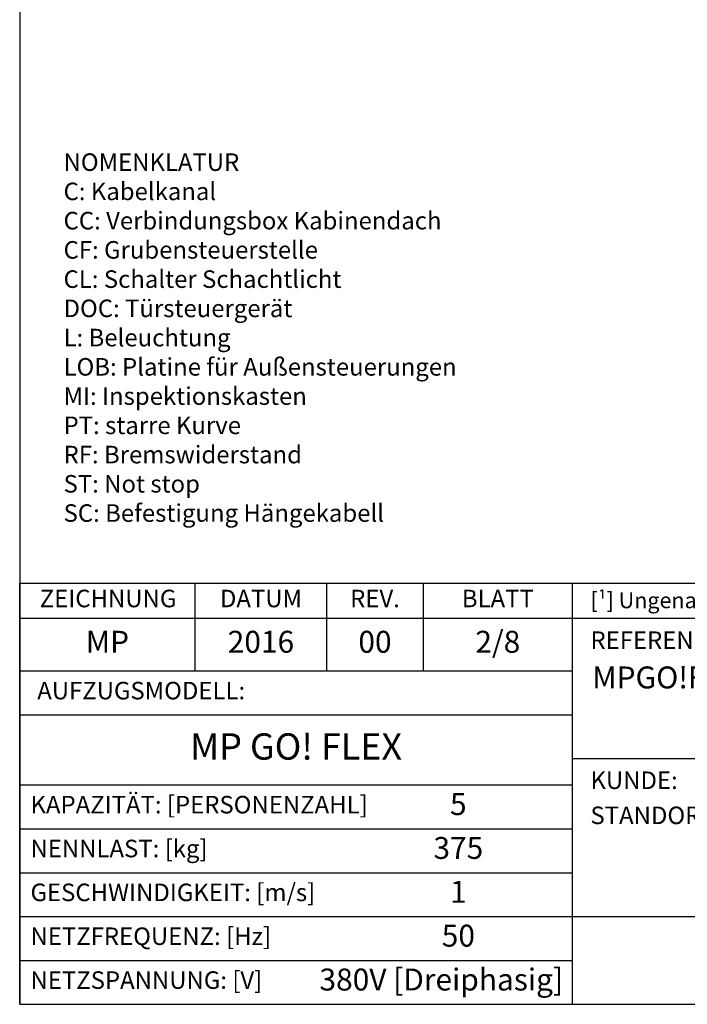
# Model space of a CAD drawing. Extents: x 10 to 2457, y 10 to 287.
# Drawn here: x 320 to 396, y 10 to 122 of the extents above; entities that cross this region are included whole.
import ezdxf

# ---------------------------------------------------------------- set-up
doc = ezdxf.new("R2010")
doc.units = 0
doc.header["$LTSCALE"] = 0.5
doc.header["$MEASUREMENT"] = 0
doc.layers.get('0').update_dxf_attribs({"linetype": 'CONTINUOUS'})
for name, color, linetype in [('6', 7, 'CONTINUOUS'), ('8', 3, 'CONTINUOUS'), ('CAMPOS CAJETIN', 5, 'CONTINUOUS')]:
    doc.layers.add(name, color=color, linetype=linetype)
doc.styles.add('LD', font='ARIALUNI.TTF')

# ---------------------------------------------------------------- blocks, each defined once
blk = doc.blocks.new('BORD_MACPUARSA_A4_V')
at = {"layer": '8'}
for p, q in [((0, 277), (0, 0)), ((0, 0), (190, 0))]:
    blk.add_line(p, q, dxfattribs=at)
blk = doc.blocks.new('LD_20170306083530_00000038')
blk.add_blockref('BORD_MACPUARSA_A4_V', (0, 0))
blk = doc.blocks.new('LD_20170306083530_0000003A')
at = {"insert": (0, 42), "char_height": 2, "width": 65, "attachment_point": 1, "style": 'LD'}
blk.add_mtext('NOMENKLATUR\\PC: Kabelkanal\\PCC: Verbindungsbox Kabinendach\\PCF: Grubensteuerstelle\\PCL: Schalter Schachtlicht\\PDOC: Türsteuergerät\\PL: Beleuchtung\\PLOB: Platine für Außensteuerungen\\PMI: Inspektionskasten\\PPT: starre Kurve\\PRF: Bremswiderstand\\PST: Not stop\\PSC: Befestigung Hängekabell\\P', dxfattribs=at)
blk = doc.blocks.new('TITL_MACPUARSA_A4_H_WEB_REV0_')
for p, q in [((167.91, 47.3), (163.17, 44.64)), ((172.64, 44.64), (167.91, 47.3)), ((163.17, 44.64), (167.91, 41.99)), ((167.91, 41.99), (172.64, 44.64)), ((165.45, 42.88), (163.99, 41.97)), ((167.91, 41.42), (165.45, 42.88)), ((170.37, 42.88), (167.91, 41.42)), ((171.83, 41.97), (170.37, 42.88)), ((163.99, 41.97), (167.91, 39.78)), ((167.91, 39.78), (171.83, 41.97)), ((173.29, 34.94), (173.29, 42.07)), ((173.29, 42.07), (176.42, 42.07)), ((176.42, 42.07), (177.47, 38.26)), ((177.47, 38.26), (178.51, 42.07)), ((178.51, 42.07), (181.27, 42.07)), ((181.27, 34.94), (181.27, 42.07)), ((165.99, 40.31), (164.68, 39.63)), ((164.68, 39.63), (167.91, 37.76)), ((167.91, 39.31), (165.99, 40.31)), ((169.82, 40.31), (167.91, 39.31)), ((167.91, 37.76), (171.14, 39.63)), ((171.14, 39.63), (169.82, 40.31)), ((176.57, 34.94), (175.19, 40.07)), ((175.19, 40.07), (175.19, 34.94)), ((179.27, 40.07), (177.96, 34.94)), ((179.27, 40.07), (179.27, 34.94)), ((182.05, 39.05), (182.05, 28.69)), ((184.04, 38.59), (184.04, 28.69)), ((166.63, 38.02), (165.26, 37.29)), ((165.26, 37.29), (167.91, 35.65)), ((167.91, 37.29), (166.63, 38.02)), ((169.18, 38.02), (167.91, 37.29)), ((167.91, 35.65), (170.55, 37.29)), ((170.55, 37.29), (169.18, 38.02)), ((184.66, 35.23), (184.66, 37.28)), ((166.95, 35.71), (165.63, 34.92)), ((165.63, 34.92), (167.91, 33.6)), ((167.91, 35.2), (166.95, 35.71)), ((168.86, 35.71), (167.91, 35.2)), ((167.91, 33.6), (170.11, 34.92)), ((170.11, 34.92), (168.86, 35.71)), ((175.19, 34.94), (173.29, 34.94)), ((177.96, 34.94), (176.57, 34.94)), ((181.27, 34.94), (179.27, 34.94)), ((182.05, 28.69), (184.04, 28.69))]:
    blk.add_line(p, q)
at = {"color": 3}
for p, q in [((0, 25), (63, 25)), ((0, 20), (63, 20)), ((0, 10), (190, 10)), ((0, 5), (63, 5))]:
    blk.add_line(p, q, dxfattribs=at)
for centre, radius, start, end in [((185.45, 38.22), 3.85, 87.1662, 127.5325), ((185.79, 38.61), 3.46, 359.6981, 92.4655), ((184.98, 39.02), 2.93, 129.7307, 179.442), ((185.56, 38.59), 1.52, 0, 180), ((185.49, 38.63), 1.59, 238.5027, 358.4971), ((185.79, 38.51), 3.47, 251.0041, 1.2461)]:
    blk.add_arc(centre, radius, start, end)
at = {"layer": '8'}
for p, q in [((0, 0), (0, 48)), ((0, 48), (48, 48)), ((20, 38), (20, 48)), ((35, 38), (35, 48)), ((46, 48), (46, 38)), ((48, 48), (190, 48)), ((63, 0), (63, 48)), ((162.01, 48), (162.01, 28)), ((190, 0), (190, 48)), ((0, 44), (162.01, 44)), ((0, 38), (63, 38)), ((0, 33), (63, 33)), ((190, 28), (63, 28)), ((0, 15), (63, 15)), ((0, 0), (190, 0))]:
    blk.add_line(p, q, dxfattribs=at)
at = {"insert": (40.5, 46), "char_height": 2, "width": 11, "attachment_point": 5, "style": 'LD'}
blk.add_mtext('REV.', dxfattribs=at)
blk = doc.blocks.new('LD_20170306083530_00000074')
blk.add_blockref('TITL_MACPUARSA_A4_H_WEB_REV0_', (0, 0))
at = {"style": 'LD'}
for s, height, p in [('[¹] Ungenannte Maße in der Zeichnung sind unverbindlich.', 1.8, (65.06, 45.15)), ('REFERENZ:', 2, (65.06, 40.51)), ('KUNDE:', 2, (65.06, 24.54)), ('STANDORT DER ANLAGE:', 2, (65.06, 20.54))]:
    blk.add_text(s, height=height, dxfattribs=at).set_placement(p)
at = {"char_height": 2, "style": 'LD'}
for s, insert, width, attachment_point in [('ZEICHNUNG', (10.07, 46), 19.8651, 5), ('DATUM', (27.5, 46), 15, 5), ('BLATT', (54.5, 46), 17, 5), ('AUFZUGSMODELL:', (2, 35.5), 61, 4), ('KAPAZITÄT: [PERSONENZAHL]', (1.23, 22.5), 61.774, 4), ('NENNLAST: [kg]', (1.23, 17.5), 61.774, 4), ('GESCHWINDIGKEIT: [m/s]', (1.23, 12.5), 61.774, 4), ('NETZFREQUENZ: [Hz]', (1.23, 7.5), 61.774, 4), ('NETZSPANNUNG: [V]', (1.23, 2.5), 61.774, 4)]:
    blk.add_mtext(s, dxfattribs=dict(at, insert=insert, width=width, attachment_point=attachment_point))
at = {"layer": 'CAMPOS CAJETIN', "style": 'LD'}
for s, insert, char_height, width, attachment_point in [('2/8', (54.5, 41), 2.5, 17, 5), ('MP', (10, 41), 2.5, 20, 5), ('2016', (27.5, 41), 2.5, 15, 5), ('00', (40.5, 41), 2.5, 11, 5), ('MP GO! FLEX', (31.5, 29), 3, 63, 5), ('5', (50, 22.5), 2.5, 26, 5), ('375', (50, 17.5), 2.5, 26, 5), ('1', (50, 12.5), 2.5, 26, 5), ('50', (50, 7.5), 2.5, 26, 5), ('380V [Dreiphasig]', (61.94, 2.5), 2.5, 69.3515, 6)]:
    blk.add_mtext(s, dxfattribs=dict(at, insert=insert, char_height=char_height, width=width, attachment_point=attachment_point))
for s, insert, char_height, width, attachment_point, line_spacing_factor in [('MPGO!FLEXLATERAL375S_DE', (65.27, 38.51), 2.5, 124.7342, 1, 1.2), ('MP AUFZÜGEN', (126.5, 5), 4, 127, 5, 0.933333)]:
    blk.add_mtext(s, dxfattribs=dict(at, insert=insert, char_height=char_height, width=width, attachment_point=attachment_point, line_spacing_factor=line_spacing_factor))

msp = doc.modelspace()

# ---------------------------------------------------------------- block references
at = {"layer": '6'}
for name, p in [('LD_20170306083530_00000038', (320, 10)), ('LD_20170306083530_0000003A', (325, 65)), ('LD_20170306083530_00000074', (320, 10))]:
    msp.add_blockref(name, p, dxfattribs=at)

doc.saveas('drawing.dxf')
